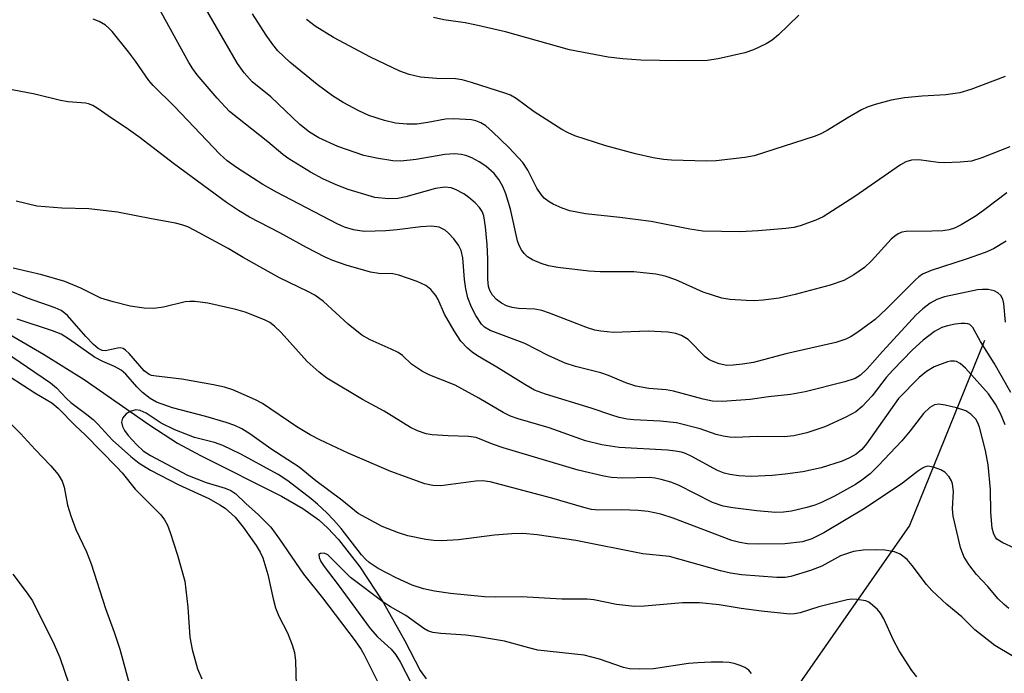
# Model space of a CAD drawing. Units: inches. Extents: x 1315760 to 1321760, y 497449 to 501449.
# Drawn here: x 1321265 to 1321442, y 498286 to 498404 of the extents above; entities that cross this region are included whole.
import ezdxf

# ---------------------------------------------------------------- set-up
doc = ezdxf.new("R2010")
doc.units = ezdxf.units.IN
doc.header["$MEASUREMENT"] = 0
doc.layers.add('HYDRO-Single Line Stream', color=4, linetype='Continuous')
doc.layers.add('Undefined', color=1, linetype='Continuous')

msp = doc.modelspace()

# ---------------------------------------------------------------- linework, layer by layer
at = {"layer": 'HYDRO-Single Line Stream'}
for points in [[(1321256.89, 498351.01), (1321269.38, 498343.73), (1321276.66, 498339.2), (1321288.49, 498330.98), (1321293.47, 498327.74), (1321297.61, 498325.48), (1321312.21, 498318.19), (1321316.05, 498315.96), (1321318.94, 498313.91), (1321320.55, 498312.45), (1321322.45, 498310.4), (1321326.3, 498305.46), (1321330.56, 498298.98), (1321334.42, 498292.15), (1321337.19, 498286.84), (1321338.23, 498285.34)], [(1321438.75, 498346.19), (1321425.27, 498312.89), (1321403.15, 498281.21), (1321370.65, 498259.03)]]:
    msp.add_lwpolyline(points, dxfattribs=at)
at = {"layer": 'Undefined'}
for points, elevation in [([(1321442.77, 498372.79), (1321438.84, 498369.77), (1321437.25, 498368.64), (1321434.57, 498367.03), (1321433.33, 498366.42), (1321432.38, 498366.12), (1321431.28, 498365.95), (1321429.26, 498365.85), (1321424.68, 498365.8), (1321423.87, 498365.67), (1321423.23, 498365.41), (1321422.61, 498364.99), (1321421.97, 498364.41), (1321418.41, 498360.55), (1321417.16, 498359.33), (1321415.22, 498358), (1321413.43, 498356.98), (1321410.98, 498356.15), (1321404.68, 498354.45), (1321401.81, 498353.83), (1321398.93, 498353.47), (1321397.28, 498353.36), (1321395.83, 498353.39), (1321392.91, 498353.6), (1321391.47, 498353.84), (1321388.14, 498354.9), (1321383.2, 498357.14), (1321381.26, 498357.76), (1321379.58, 498358.15), (1321375.66, 498358.53), (1321369.57, 498358.57), (1321367.52, 498358.7), (1321361.97, 498359.32), (1321360.29, 498359.63), (1321358.94, 498360.04), (1321357.4, 498360.71), (1321356.46, 498361.26), (1321355.87, 498361.84), (1321355.39, 498362.54), (1321354.98, 498363.29), (1321354.69, 498364.11), (1321353.4, 498369.83), (1321352.59, 498372.58), (1321352.05, 498373.93), (1321351.33, 498375.17), (1321350.49, 498376.24), (1321348.99, 498377.58), (1321347.78, 498378.38), (1321346.48, 498379.06), (1321345.4, 498379.49), (1321344.55, 498379.67), (1321343.39, 498379.78), (1321341.63, 498379.65), (1321336.46, 498378.8), (1321333.69, 498378.49), (1321332.25, 498378.54), (1321329.3, 498378.99), (1321327.01, 498379.52), (1321322.37, 498381.13), (1321318.93, 498382.67), (1321317.27, 498383.67), (1321315.51, 498385.08), (1321310.26, 498390.05), (1321306.95, 498392.75), (1321305.47, 498394.37), (1321304.26, 498396.03), (1321297.63, 498407.61)], 230), ([(1321442.65, 498364.05), (1321440.39, 498362.68), (1321438.88, 498362.01), (1321435.47, 498360.82), (1321429.15, 498358.79), (1321427.6, 498358.14), (1321426.91, 498357.66), (1321426.25, 498357.07), (1321421.04, 498351.84), (1321419.05, 498350), (1321417.78, 498348.99), (1321415.93, 498347.69), (1321414.74, 498346.92), (1321413.78, 498346.42), (1321411.99, 498345.81), (1321402.97, 498343.81), (1321397.17, 498342.24), (1321395.21, 498341.92), (1321393.52, 498341.73), (1321392.4, 498341.72), (1321391, 498342.02), (1321389.64, 498342.51), (1321389.14, 498342.78), (1321388.49, 498343.27), (1321385.41, 498346.36), (1321384.21, 498347.07), (1321383.17, 498347.48), (1321381.74, 498347.69), (1321378.24, 498347.87), (1321371.98, 498347.65), (1321369.72, 498347.85), (1321368.62, 498348.08), (1321367.27, 498348.5), (1321360.45, 498351.12), (1321359.05, 498351.59), (1321357.82, 498351.81), (1321354.86, 498351.98), (1321353.7, 498352.12), (1321352.72, 498352.42), (1321351.79, 498352.91), (1321350.92, 498353.58), (1321350.16, 498354.35), (1321349.69, 498355.17), (1321349.47, 498355.9), (1321349.34, 498357.26), (1321349.35, 498360.87), (1321349.2, 498363.48), (1321348.95, 498366.67), (1321348.61, 498368.61), (1321348.31, 498369.4), (1321347.84, 498370.12), (1321347.05, 498370.95), (1321345.95, 498371.91), (1321345.02, 498372.57), (1321343.52, 498373.36), (1321342.74, 498373.65), (1321341.6, 498373.77), (1321340.74, 498373.7), (1321339.91, 498373.53), (1321334.58, 498372.05), (1321333.16, 498371.75), (1321331.49, 498371.67), (1321329, 498371.93), (1321324.21, 498373.36), (1321322.02, 498374.19), (1321319.66, 498375.32), (1321317.41, 498376.52), (1321313.52, 498378.88), (1321312.42, 498379.68), (1321309.73, 498381.94), (1321302.87, 498387.42), (1321300.62, 498389.81), (1321297.05, 498394.02), (1321296.26, 498395.08), (1321295.54, 498396.24), (1321289.96, 498406.38)], 228), ([(1321442.51, 498349.51), (1321442.24, 498352.84), (1321442.05, 498353.64), (1321441.67, 498354.3), (1321441.17, 498354.75), (1321440.48, 498355.12), (1321439.41, 498355.38), (1321438.38, 498355.4), (1321437.52, 498355.29), (1321431.53, 498354.06), (1321430.2, 498353.6), (1321428.99, 498352.89), (1321427.64, 498351.9), (1321426.46, 498350.83), (1321420.38, 498344.22), (1321417.66, 498341.12), (1321416.42, 498339.94), (1321415.46, 498339.33), (1321413.61, 498338.74), (1321406.47, 498336.95), (1321403.85, 498336.48), (1321399.85, 498336.04), (1321396.56, 498335.56), (1321391.53, 498335.25), (1321389.81, 498335.31), (1321388.09, 498335.63), (1321382.78, 498337.08), (1321381.46, 498337.29), (1321378.34, 498337.58), (1321376, 498337.99), (1321374.22, 498338.58), (1321371.09, 498339.87), (1321369.72, 498340.35), (1321365.14, 498341.51), (1321363.29, 498342.09), (1321360.19, 498343.47), (1321356.02, 498345.65), (1321349.77, 498348.01), (1321348.77, 498348.61), (1321348.23, 498349.13), (1321347.16, 498350.71), (1321346.38, 498352.22), (1321345.75, 498353.85), (1321345.38, 498355.51), (1321345.14, 498357.19), (1321344.86, 498361.05), (1321344.55, 498362.37), (1321344.04, 498363.35), (1321343.2, 498364.48), (1321342.28, 498365.54), (1321341.68, 498366.03), (1321340.56, 498366.57), (1321339.24, 498366.76), (1321337.27, 498366.64), (1321333.02, 498366.11), (1321331.01, 498365.96), (1321327.16, 498365.84), (1321326.29, 498365.91), (1321325.18, 498366.11), (1321323.55, 498366.57), (1321322.2, 498367.17), (1321311.31, 498372.89), (1321308.86, 498374.28), (1321304.09, 498377.35), (1321302.41, 498378.56), (1321301.08, 498379.73), (1321292.93, 498388.33), (1321289.08, 498392.06), (1321288.34, 498392.98), (1321285.91, 498396.48), (1321284.68, 498398.13), (1321281.75, 498401.78), (1321281.15, 498402.41), (1321280.52, 498402.92), (1321279.38, 498403.62), (1321278.3, 498404)], 226), ([(1321443.33, 498381.06), (1321438.29, 498379.06), (1321436.39, 498378.5), (1321434.4, 498378.3), (1321431.54, 498378.18), (1321430.39, 498378.25), (1321426.96, 498378.7), (1321425.6, 498378.67), (1321424.61, 498378.37), (1321423.65, 498377.83), (1321415.44, 498372.12), (1321409.72, 498368.47), (1321408.38, 498367.87), (1321405.59, 498366.85), (1321404.45, 498366.56), (1321403, 498366.36), (1321398.01, 498365.91), (1321394.76, 498365.74), (1321388.04, 498365.89), (1321385.72, 498366.23), (1321378.73, 498367.61), (1321373.12, 498368.34), (1321366.92, 498369.02), (1321364.13, 498369.56), (1321362.74, 498370.03), (1321361.11, 498370.73), (1321360.36, 498371.15), (1321359.51, 498371.84), (1321358.97, 498372.47), (1321358.19, 498373.63), (1321356.57, 498376.87), (1321355.67, 498378.22), (1321353.1, 498380.92), (1321350.21, 498383.73), (1321348.97, 498384.81), (1321348.11, 498385.37), (1321347.16, 498385.74), (1321346.38, 498385.92), (1321343.16, 498386.11), (1321341.72, 498386), (1321338.56, 498385.41), (1321336.56, 498385.13), (1321334.79, 498385.13), (1321332.71, 498385.31), (1321330.73, 498385.78), (1321327.95, 498386.67), (1321326.11, 498387.53), (1321323.28, 498389), (1321321.39, 498390.25), (1321318.64, 498392.29), (1321313.7, 498396.3), (1321311.56, 498398.35), (1321310.62, 498399.49), (1321309.44, 498401.16), (1321306.97, 498404.96)], 232), ([(1321442.47, 498393.7), (1321436.3, 498391.39), (1321434.31, 498390.78), (1321431.78, 498390.43), (1321427.51, 498390.17), (1321424.34, 498389.88), (1321421.94, 498389.44), (1321419.07, 498388.65), (1321417.66, 498388.19), (1321416.59, 498387.69), (1321414.02, 498386.23), (1321410.44, 498383.96), (1321409.19, 498383.33), (1321408.1, 498382.91), (1321397.32, 498379.46), (1321395.63, 498379.15), (1321390.48, 498378.51), (1321388.71, 498378.46), (1321382.44, 498378.67), (1321381, 498378.78), (1321379.11, 498379.06), (1321375.91, 498379.8), (1321370.62, 498381.25), (1321365.04, 498383.04), (1321363.81, 498383.54), (1321362.65, 498384.18), (1321357.66, 498387.36), (1321354.42, 498389.77), (1321353.41, 498390.33), (1321352.59, 498390.66), (1321346.43, 498392.65), (1321344.74, 498393.13), (1321343.52, 498393.28), (1321340.13, 498393.34), (1321337.2, 498393.61), (1321335.17, 498394.08), (1321333.51, 498394.69), (1321328.23, 498397.17), (1321321.54, 498400.74), (1321318.28, 498402.76), (1321316.69, 498403.95)], 234), ([(1321405.34, 498404.77), (1321401.66, 498401.19), (1321400.53, 498400.27), (1321399.47, 498399.59), (1321397.19, 498398.52), (1321395.61, 498397.94), (1321390.81, 498396.89), (1321388.82, 498396.57), (1321383.59, 498396.51), (1321376.9, 498396.66), (1321373.66, 498396.89), (1321371, 498397.17), (1321364.08, 498398.5), (1321352.5, 498401.72), (1321346.99, 498403.03), (1321345.26, 498403.37), (1321341.45, 498403.92), (1321339.54, 498404.32)], 236), ([(1321443.51, 498336.83), (1321440.5, 498342.09), (1321438.05, 498346.03), (1321436.65, 498348.54), (1321436.14, 498349.05), (1321435.76, 498349.2), (1321435.29, 498349.28), (1321434.53, 498349.27), (1321433.46, 498349.13), (1321432.11, 498348.86), (1321431.09, 498348.54), (1321429.73, 498347.79), (1321427.71, 498346.28), (1321425.77, 498344.53), (1321422.23, 498340.86), (1321421.07, 498339.55), (1321418.54, 498336.25), (1321416.73, 498334.32), (1321415.61, 498333.39), (1321413.8, 498332.41), (1321410.04, 498330.64), (1321406.79, 498329.61), (1321404.42, 498329.04), (1321402.67, 498328.88), (1321397.83, 498328.91), (1321393.92, 498328.76), (1321392.83, 498328.82), (1321391.72, 498328.98), (1321390.44, 498329.3), (1321387.59, 498330.29), (1321383.31, 498331.36), (1321380.39, 498331.68), (1321375.61, 498331.9), (1321374.44, 498332.05), (1321373.02, 498332.36), (1321371.66, 498332.75), (1321367.93, 498334.03), (1321359.71, 498336.55), (1321357.77, 498337.28), (1321355.99, 498338.25), (1321350.94, 498341.39), (1321347.49, 498343.41), (1321346.52, 498344.07), (1321345.66, 498344.83), (1321344.49, 498346.08), (1321343.26, 498347.93), (1321341.54, 498350.95), (1321340.4, 498353.55), (1321340, 498354.27), (1321339.09, 498355.4), (1321338.21, 498356.12), (1321336.63, 498356.82), (1321333.32, 498357.97), (1321332.22, 498358.17), (1321329.75, 498358.25), (1321328.24, 498358.48), (1321323.87, 498359.74), (1321321.42, 498360.59), (1321320.08, 498361.17), (1321316.68, 498362.92), (1321311.91, 498365.55), (1321306.45, 498368.41), (1321304.45, 498369.59), (1321302.29, 498371.01), (1321292.79, 498378.03), (1321286.78, 498382.7), (1321284.66, 498384.19), (1321280.99, 498386.61), (1321279.18, 498387.91), (1321278.22, 498388.48), (1321277.44, 498388.78), (1321276.91, 498388.89), (1321273.83, 498389.16), (1321272.43, 498389.36), (1321267.82, 498390.53), (1321263.75, 498391.29)], 224), ([(1321442.48, 498331.02), (1321441.63, 498333.07), (1321440.76, 498334.77), (1321439.45, 498336.58), (1321435.36, 498341.19), (1321434.37, 498342.06), (1321433.74, 498342.39), (1321433.34, 498342.49), (1321432.66, 498342.48), (1321432.12, 498342.37), (1321429.72, 498341.46), (1321428.29, 498340.61), (1321427, 498339.53), (1321423.3, 498335.75), (1321417.53, 498327.6), (1321416.65, 498326.56), (1321415.66, 498325.74), (1321414.44, 498325.06), (1321413.16, 498324.48), (1321409.36, 498323.28), (1321406.08, 498322.59), (1321402.89, 498322.14), (1321400.54, 498321.9), (1321396.77, 498321.74), (1321394.51, 498321.83), (1321392.93, 498322.06), (1321391.91, 498322.33), (1321390.68, 498322.81), (1321385.97, 498325.39), (1321384.95, 498325.86), (1321384.19, 498326.1), (1321383.16, 498326.3), (1321381.72, 498326.45), (1321372.97, 498326.94), (1321369.86, 498327.4), (1321366.93, 498328.17), (1321360.37, 498330.51), (1321354.78, 498332.09), (1321353.4, 498332.56), (1321352.09, 498333.23), (1321347.7, 498335.81), (1321343.45, 498338.15), (1321338.91, 498339.96), (1321337.61, 498340.6), (1321335.63, 498341.94), (1321333.97, 498343.49), (1321333.23, 498344.01), (1321331.94, 498344.66), (1321328.19, 498346.3), (1321326.69, 498347.18), (1321324.18, 498349.14), (1321319.78, 498353.2), (1321318.2, 498354.34), (1321316.95, 498355.03), (1321311.84, 498357.46), (1321305.32, 498361.14), (1321302.6, 498362.76), (1321296.62, 498366), (1321295.33, 498366.63), (1321294.25, 498367.04), (1321293.13, 498367.33), (1321288.83, 498368.08), (1321282.68, 498369.28), (1321277.55, 498369.89), (1321272.67, 498370), (1321268.16, 498370.39), (1321264.42, 498371.3)], 222), ([(1321444.18, 498308.85), (1321442.07, 498309.76), (1321441, 498310.47), (1321440.71, 498310.8), (1321440.42, 498311.33), (1321440.15, 498312.42), (1321439.87, 498315.23), (1321439.83, 498319.38), (1321439.43, 498323.83), (1321438.93, 498326.42), (1321437.85, 498330.62), (1321437.56, 498331.39), (1321437.18, 498332.05), (1321436.27, 498332.97), (1321435.37, 498333.53), (1321433.69, 498334.06), (1321431.68, 498334.56), (1321430.54, 498334.73), (1321429.78, 498334.63), (1321428.89, 498334.17), (1321427.76, 498333.08), (1321425.36, 498329.94), (1321423.88, 498328.17), (1321419.64, 498323.67), (1321418.19, 498322.23), (1321416.7, 498321.04), (1321415.55, 498320.28), (1321411.77, 498318.2), (1321409.44, 498317.02), (1321408.19, 498316.54), (1321406.8, 498316.16), (1321404, 498315.49), (1321402.58, 498315.28), (1321401.16, 498315.27), (1321397.76, 498315.52), (1321393.45, 498316.07), (1321391.74, 498316.38), (1321389.8, 498317.04), (1321383.66, 498320.18), (1321382.28, 498320.69), (1321380.57, 498321.2), (1321379.45, 498321.42), (1321378.43, 498321.53), (1321373.57, 498321.45), (1321371.63, 498321.56), (1321370.22, 498321.76), (1321365.6, 498322.89), (1321352.1, 498326.88), (1321350.16, 498327.53), (1321347.24, 498328.75), (1321345.86, 498328.94), (1321342.18, 498329.02), (1321339.34, 498329.2), (1321338.25, 498329.41), (1321336.7, 498329.93), (1321335.43, 498330.56), (1321330.66, 498333.5), (1321326.77, 498335.61), (1321320.39, 498339.43), (1321319.01, 498340.5), (1321316.82, 498342.44), (1321312.12, 498347.63), (1321310.93, 498348.8), (1321310.08, 498349.41), (1321309.13, 498349.94), (1321305.64, 498351.29), (1321303.99, 498351.75), (1321298.93, 498352.89), (1321296.6, 498353.22), (1321295.73, 498353.23), (1321294.89, 498353.14), (1321290.98, 498352.2), (1321289.25, 498351.93), (1321287.49, 498352), (1321284.95, 498352.39), (1321281.89, 498353.17), (1321279.69, 498353.83), (1321276.08, 498355.63), (1321273.2, 498356.79), (1321269.05, 498358.03), (1321263.92, 498359.21)], 220), ([(1321443.14, 498297.97), (1321442.27, 498298.7), (1321441.23, 498299.72), (1321439.33, 498301.93), (1321437.3, 498304.08), (1321435.93, 498305.88), (1321435.02, 498307.3), (1321434.45, 498308.92), (1321433.13, 498314.6), (1321433.02, 498315.92), (1321433.18, 498319.05), (1321433, 498320.43), (1321432.8, 498320.95), (1321432.37, 498321.69), (1321431.62, 498322.53), (1321430.92, 498322.94), (1321429.6, 498323.4), (1321428.55, 498323.56), (1321428.05, 498323.47), (1321427.59, 498323.25), (1321426.7, 498322.64), (1321424.01, 498320.51), (1321417.28, 498316.02), (1321409.84, 498311.57), (1321407.69, 498310.49), (1321406, 498309.99), (1321402.81, 498309.61), (1321398.11, 498309.52), (1321396.07, 498309.6), (1321394.69, 498309.84), (1321393.3, 498310.22), (1321382.74, 498314.24), (1321380.48, 498314.92), (1321378.19, 498315.4), (1321376.44, 498315.59), (1321373.39, 498315.7), (1321369.32, 498315.65), (1321368.03, 498315.78), (1321366.62, 498316.12), (1321360.86, 498317.85), (1321349.74, 498320.78), (1321348.36, 498320.94), (1321347.19, 498320.91), (1321340.89, 498320.05), (1321339.44, 498320.11), (1321338.02, 498320.38), (1321331.88, 498322.65), (1321324.19, 498325.93), (1321319.11, 498328.31), (1321317.35, 498329.24), (1321314.95, 498330.67), (1321308.8, 498334.86), (1321307.52, 498335.51), (1321303.46, 498337.29), (1321301.97, 498337.81), (1321299.98, 498338.24), (1321294.28, 498339.26), (1321289.66, 498339.75), (1321288.83, 498339.92), (1321288.37, 498340.1), (1321287.49, 498340.73), (1321284.76, 498343.87), (1321284.15, 498344.46), (1321283.69, 498344.74), (1321283.19, 498344.85), (1321282.67, 498344.81), (1321280.52, 498344.31), (1321279.91, 498344.39), (1321279.23, 498344.77), (1321278.38, 498345.49), (1321276.96, 498346.91), (1321273.66, 498350.67), (1321273.04, 498351.24), (1321272.53, 498351.6), (1321271.48, 498352.07), (1321266.5, 498353.83), (1321259.36, 498356.72)], 218), ([(1321258.88, 498342.55), (1321267.79, 498336.79), (1321270.87, 498335), (1321271.98, 498334.04), (1321275.13, 498330.87), (1321276.89, 498329.2), (1321282.59, 498323.43), (1321283.51, 498322.39), (1321285.86, 498319.47), (1321290.5, 498314.82), (1321291.13, 498313.93), (1321291.66, 498312.98), (1321292.18, 498311.67), (1321293.48, 498307.57), (1321294.78, 498302.87), (1321295.36, 498298.21), (1321295.68, 498292.82), (1321296.13, 498290.56), (1321297.09, 498287.12), (1321297.88, 498285.29)], 218), ([(1321260.63, 498333.96), (1321265.22, 498329.44), (1321267.85, 498326.58), (1321270.7, 498323.64), (1321271.98, 498322.08), (1321272.7, 498320.9), (1321273.08, 498319.8), (1321273.68, 498316.58), (1321274.26, 498314.62), (1321275.18, 498312.16), (1321277.08, 498308.14), (1321277.95, 498306.03), (1321280.5, 498297.94), (1321282.06, 498293.73), (1321283.1, 498290.65), (1321285.16, 498283.15)], 220), ([(1321263.83, 498304.16), (1321266.26, 498300.99), (1321267.38, 498299.32), (1321271.31, 498291.47), (1321272.3, 498289.16), (1321275.55, 498279.69)], 222)]:
    msp.add_lwpolyline(points, dxfattribs=dict(at, elevation=elevation))
for points in [[(1321255.51, 498348.83, 216), (1321270.63, 498338.56, 216), (1321271.69, 498337.68, 216), (1321273.48, 498335.78, 216), (1321274.29, 498335.03, 216), (1321277.19, 498332.91, 216), (1321278.31, 498331.97, 216), (1321279.13, 498331.16, 216), (1321281.77, 498328.24, 216), (1321285.06, 498325.3, 216), (1321286.56, 498324.1, 216), (1321288.64, 498322.87, 216), (1321293.7, 498320.23, 216), (1321299.14, 498317.77, 216), (1321301.13, 498316.65, 216), (1321302.06, 498316.03, 216), (1321303.84, 498314.42, 216), (1321305.3, 498312.6, 216), (1321307.64, 498309.33, 216), (1321308.36, 498308.12, 216), (1321308.82, 498307.08, 216), (1321309.76, 498304.08, 216), (1321310.7, 498299.71, 216), (1321311.15, 498298.11, 216), (1321311.74, 498296.59, 216), (1321313.28, 498293.57, 216), (1321314.11, 498291.4, 216), (1321314.55, 498290.03, 216), (1321314.74, 498288.57, 216), (1321314.87, 498284.1, 216)], [(1321446.86, 498287.58, 216), (1321440.61, 498291.31, 216), (1321437.01, 498294.11, 216), (1321434.69, 498296.47, 216), (1321432, 498298.67, 216), (1321429.27, 498301.18, 216), (1321428.34, 498302.26, 216), (1321425.76, 498305.71, 216), (1321424.83, 498306.76, 216), (1321423.58, 498307.75, 216), (1321422.54, 498308.14, 216), (1321420.81, 498308.44, 216), (1321419.39, 498308.54, 216), (1321416.89, 498308.45, 216), (1321415.2, 498308.22, 216), (1321412.83, 498307.46, 216), (1321409.48, 498305.58, 216), (1321407.45, 498304.78, 216), (1321403.91, 498303.7, 216), (1321402.85, 498303.56, 216), (1321401.37, 498303.55, 216), (1321395.03, 498304.05, 216), (1321393.05, 498304.31, 216), (1321391.23, 498304.73, 216), (1321382.05, 498307.31, 216), (1321377.25, 498307.81, 216), (1321365.17, 498310.18, 216), (1321358.25, 498311.25, 216), (1321355.66, 498311.45, 216), (1321353.67, 498311.41, 216), (1321350.53, 498311.15, 216), (1321344.06, 498310.3, 216), (1321341.01, 498310.14, 216), (1321339.63, 498310.2, 216), (1321338.18, 498310.41, 216), (1321334.96, 498311.07, 216), (1321333.27, 498311.56, 216), (1321330.33, 498312.73, 216), (1321325.98, 498315.09, 216), (1321323.07, 498317.47, 216), (1321318.38, 498320.96, 216), (1321315.41, 498323.38, 216), (1321310.28, 498326.69, 216), (1321306.53, 498329.42, 216), (1321305.08, 498330.33, 216), (1321303.82, 498330.91, 216), (1321302.25, 498331.47, 216), (1321298.56, 498332.53, 216), (1321292.56, 498334.11, 216), (1321289.7, 498335.12, 216), (1321288.54, 498335.77, 216), (1321287.21, 498336.84, 216), (1321286.16, 498337.85, 216), (1321284.18, 498340.11, 216), (1321283.35, 498340.84, 216), (1321282.16, 498341.52, 216), (1321280.02, 498342.42, 216), (1321278.55, 498343.21, 216), (1321274.02, 498346.38, 216), (1321272.53, 498347.31, 216), (1321270.99, 498347.95, 216), (1321264.63, 498350.02, 216)], [(1321426.56, 498285.66, 214), (1321425.7, 498286.82, 214), (1321423.38, 498290.35, 214), (1321422.36, 498292.29, 214), (1321420.63, 498296.08, 214), (1321420.05, 498297.11, 214), (1321419.48, 498297.78, 214), (1321418.62, 498298.59, 214), (1321417.91, 498299.09, 214), (1321417.4, 498299.32, 214), (1321415.75, 498299.6, 214), (1321414.9, 498299.62, 214), (1321414.04, 498299.53, 214), (1321408.91, 498298.27, 214), (1321405.58, 498297.18, 214), (1321404.53, 498297, 214), (1321403.7, 498296.97, 214), (1321398.6, 498297.48, 214), (1321394.96, 498297.97, 214), (1321390.97, 498298.61, 214), (1321387.46, 498299.01, 214), (1321384.4, 498298.99, 214), (1321377.54, 498298.38, 214), (1321375.75, 498298.32, 214), (1321372.51, 498298.69, 214), (1321368.41, 498299.5, 214), (1321367.25, 498299.65, 214), (1321362.69, 498299.62, 214), (1321355.43, 498300.09, 214), (1321350.75, 498299.99, 214), (1321348.77, 498300.04, 214), (1321342.62, 498300.67, 214), (1321339.74, 498301.11, 214), (1321337.75, 498301.51, 214), (1321335.73, 498302.16, 214), (1321332.83, 498303.5, 214), (1321329.59, 498305.17, 214), (1321328.01, 498306.22, 214), (1321327.38, 498306.76, 214), (1321326.58, 498307.61, 214), (1321322.92, 498312.35, 214), (1321321.58, 498313.92, 214), (1321320.37, 498315.17, 214), (1321318.71, 498316.73, 214), (1321317.55, 498317.7, 214), (1321313.34, 498320.93, 214), (1321311.63, 498322.07, 214), (1321304.89, 498325.73, 214), (1321301.63, 498327.32, 214), (1321300.16, 498327.83, 214), (1321296.54, 498328.77, 214), (1321292.98, 498330.1, 214), (1321290.52, 498331.33, 214), (1321287.82, 498333.1, 214), (1321286.79, 498333.61, 214), (1321285.98, 498333.71, 214), (1321284.94, 498333.43, 214), (1321284.27, 498332.99, 214), (1321283.6, 498332.2, 214), (1321283.41, 498331.51, 214), (1321283.57, 498330.75, 214), (1321283.92, 498330.03, 214), (1321284.6, 498329.1, 214), (1321286.14, 498327.45, 214), (1321287.31, 498326.35, 214), (1321288.61, 498325.5, 214), (1321295.3, 498321.95, 214), (1321298.63, 498320.66, 214), (1321302.08, 498319.64, 214), (1321303.09, 498319.23, 214), (1321303.98, 498318.58, 214), (1321305.76, 498316.88, 214), (1321308.08, 498314.85, 214), (1321310.27, 498312.61, 214), (1321311.87, 498310.46, 214), (1321316.15, 498304.15, 214), (1321319.59, 498299.87, 214), (1321325.47, 498292.14, 214), (1321326.57, 498290.56, 214), (1321327.11, 498289.6, 214), (1321330.19, 498283.41, 214)], [(1321396.82, 498286.27, 212), (1321396.33, 498286.85, 212), (1321395.61, 498287.33, 212), (1321394.8, 498287.7, 212), (1321393.68, 498288.09, 212), (1321392.81, 498288.26, 212), (1321391.64, 498288.34, 212), (1321389.54, 498288.31, 212), (1321387.15, 498288.22, 212), (1321385.46, 498288.06, 212), (1321379.15, 498287.13, 212), (1321376.57, 498287.05, 212), (1321374.85, 498287.11, 212), (1321373.75, 498287.35, 212), (1321369.45, 498288.83, 212), (1321366.7, 498289.59, 212), (1321358.37, 498290.48, 212), (1321356.72, 498290.86, 212), (1321352.34, 498292.07, 212), (1321347.64, 498292.89, 212), (1321345.38, 498293.14, 212), (1321340.89, 498293.44, 212), (1321339.47, 498293.65, 212), (1321338.55, 498293.97, 212), (1321337.82, 498294.36, 212), (1321334.6, 498296.72, 212), (1321331.85, 498298.27, 212), (1321330.71, 498299.01, 212), (1321324.64, 498303.52, 212), (1321320.53, 498307.6, 212), (1321319.89, 498307.91, 212), (1321319.22, 498307.88, 212), (1321318.95, 498307.69, 212), (1321318.98, 498307.15, 212), (1321319.3, 498306.45, 212), (1321319.86, 498305.54, 212), (1321322.42, 498302.24, 212), (1321328.18, 498294.35, 212), (1321329.5, 498292.86, 212), (1321331.92, 498290.63, 212), (1321332.81, 498289.63, 212), (1321333.55, 498288.4, 212), (1321335.52, 498284.53, 212)]]:
    msp.add_polyline3d(points, dxfattribs=at)

doc.saveas('drawing.dxf')
